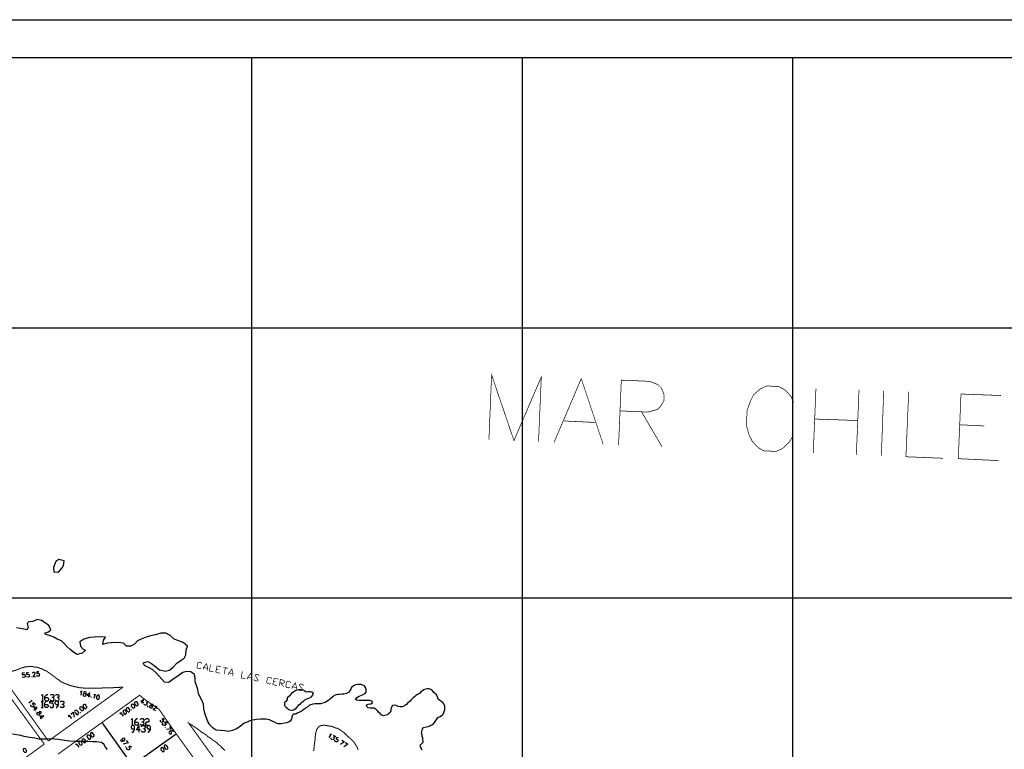
# Model space of a CAD drawing. Units: millimetres. Extents: x 0 to 769, y 0 to 548.
# Drawn here: x 298 to 460, y 428 to 548 of the extents above; entities that cross this region are included whole.
import ezdxf

# ---------------------------------------------------------------- set-up
doc = ezdxf.new("R2010")
doc.units = ezdxf.units.MM
doc.layers.add('P', color=7, linetype='Continuous')

msp = doc.modelspace()

# ---------------------------------------------------------------- linework, layer by layer
at = {"layer": 'P'}
for points in [[(0, 0), (0, 547.934), (769.303, 547.934), (769.303, 0), (0, 0)], [(6.227, 541.708), (763.006, 541.708)], [(336.092, 6.209), (336.092, 541.708)], [(380.736, 6.209), (380.736, 541.708)], [(425.38, 6.209), (425.38, 541.708)], [(6.227, 497.064), (564.374, 497.064)], [(304.994, 457.817), (305.118, 458.594), (304.218, 458.84), (303.707, 458.523), (303.336, 457.518), (303.407, 456.812), (304.165, 456.741), (304.8, 457.447), (304.994, 457.817)], [(6.227, 452.49), (564.374, 452.49)], [(335.474, 432.047), (334.839, 431.8), (334.134, 431.289), (333.569, 430.9), (332.864, 430.583), (332.229, 430.459), (331.594, 430.53), (330.835, 430.583), (330.2, 430.654), (329.689, 430.971), (329.124, 431.535), (328.807, 432.118), (328.542, 432.805), (328.348, 433.44), (328.154, 434.199), (328.101, 434.975), (327.837, 435.592), (327.537, 436.104), (327.272, 436.686), (327.149, 437.374), (326.955, 438.009), (326.708, 438.644), (326.708, 439.279), (326.637, 439.861), (326.002, 440.302), (325.367, 440.355), (324.679, 440.179), (324.097, 439.738), (323.533, 439.349), (322.951, 438.961), (322.386, 438.52), (321.681, 438.591), (321.24, 439.085), (320.799, 439.596), (320.287, 440.108), (319.723, 440.619), (319.141, 440.937), (318.382, 441.325), (318.135, 441.766), (318.894, 442.013), (319.529, 441.643), (320.217, 441.131), (320.869, 440.619), (321.751, 440.425), (322.51, 440.549), (323.092, 441.06), (323.727, 441.695), (324.415, 442.207), (324.926, 442.524), (325.173, 443.089), (325.244, 443.918), (325.438, 444.553), (324.732, 445.117), (323.85, 445.435), (323.268, 445.699), (322.58, 446.264), (321.875, 446.652), (321.046, 446.652), (320.164, 446.405), (319.335, 446.211), (318.629, 446.017), (317.818, 445.699), (317.236, 445.382), (316.742, 444.87), (316.107, 444.5), (315.401, 444.553), (314.89, 444.994), (314.008, 445.117), (312.932, 445.064), (312.226, 444.994), (311.468, 444.818), (311.591, 445.505), (311.909, 446.017), (311.08, 446.088), (310.057, 446.017), (309.369, 445.946), (308.346, 445.699), (307.711, 445.259), (307.781, 444.5), (308.222, 444.041), (308.61, 443.847), (308.099, 443.354), (307.27, 443.159), (306.705, 443.477), (306.07, 443.989), (305.629, 444.429), (305.118, 444.941), (304.677, 445.382), (303.971, 445.699), (303.407, 446.017), (302.701, 446.264), (302.066, 446.458), (301.872, 446.652), (302.507, 446.899), (302.895, 447.216), (302.578, 447.922), (301.996, 448.363), (301.361, 448.751), (300.673, 448.927), (299.914, 448.61), (299.279, 448.557), (299.015, 448.292), (299.138, 447.604), (298.944, 447.216), (298.256, 447.41), (297.233, 447.534)], [(298.574, 440.108), (298.186, 440.055), (298.186, 439.79), (298.327, 439.861), (298.45, 439.861), (298.574, 439.861), (298.644, 439.79), (298.644, 439.667), (298.697, 439.596), (298.644, 439.473), (298.574, 439.402), (298.38, 439.349), (298.256, 439.402), (298.186, 439.473)], [(299.209, 440.179), (298.891, 440.108), (298.891, 439.861), (299.015, 439.914), (299.138, 439.914), (299.279, 439.861), (299.332, 439.738), (299.332, 439.544), (299.279, 439.473), (299.138, 439.402), (298.944, 439.473), (298.891, 439.544)], [(299.579, 439.544), (299.65, 439.544)], [(299.914, 440.055), (299.914, 440.179), (300.038, 440.231), (300.161, 440.231), (300.285, 440.179), (300.285, 440.055), (300.232, 439.861), (299.914, 439.473), (300.355, 439.544)], [(300.92, 440.302), (300.602, 440.302), (300.602, 439.984), (300.726, 440.055), (300.92, 440.055), (300.99, 439.984), (301.043, 439.861), (300.99, 439.738), (300.99, 439.596), (300.867, 439.596), (300.726, 439.596), (300.602, 439.596), (300.602, 439.667)], [(364.173, 427.355), (364.102, 427.602), (363.908, 427.972), (363.855, 428.166), (364.226, 428.554), (364.349, 428.678), (364.296, 429.313), (364.173, 429.63), (364.173, 429.877), (364.102, 430.142), (364.173, 430.583), (364.226, 430.9), (364.42, 431.094), (364.931, 431.218), (365.178, 431.289), (365.372, 431.341), (365.813, 431.535), (366.078, 431.729), (366.254, 431.924), (366.448, 432.241), (366.589, 432.488), (366.766, 432.735), (367.083, 432.876), (367.471, 433.123), (367.665, 433.317), (367.789, 433.564), (367.912, 434.075), (367.912, 434.322), (367.912, 434.64), (367.789, 435.028), (367.595, 435.222), (367.348, 435.416), (367.03, 435.592), (366.836, 435.786), (366.713, 436.174), (366.519, 436.563), (366.131, 436.88), (365.884, 437.18), (365.637, 437.374), (365.372, 437.497), (365.055, 437.497), (364.737, 437.444), (364.49, 437.321), (364.226, 437.18), (363.979, 437.004), (363.732, 436.739), (363.414, 436.563), (363.15, 436.369), (362.956, 436.174), (362.709, 435.98), (362.391, 435.663), (362.197, 435.469), (361.827, 435.151), (361.686, 434.975), (361.439, 434.781), (361.051, 434.587), (360.874, 434.516), (360.557, 434.516), (360.239, 434.587), (359.904, 434.71), (359.587, 434.781), (359.287, 434.71), (359.093, 434.322), (359.022, 434.075), (359.022, 433.829), (358.899, 433.564), (358.705, 433.388), (358.458, 433.194), (358.193, 433.123), (357.823, 433.052), (357.435, 433.194), (357.241, 433.388), (356.994, 433.634), (356.8, 433.829), (356.606, 434.075), (356.288, 434.269), (355.847, 434.269), (355.6, 434.269), (355.283, 434.322), (355.089, 434.587), (355.018, 434.834), (355.283, 434.975), (355.724, 435.028), (355.971, 435.151), (355.918, 435.469), (355.477, 435.539), (355.018, 435.539), (354.577, 435.539), (354.207, 435.539), (353.819, 435.539), (353.378, 435.592), (353.184, 435.734), (353.501, 436.104), (353.819, 436.298), (354.33, 436.492), (354.771, 436.686), (354.965, 436.933), (354.965, 437.374), (354.824, 437.691), (354.701, 437.956), (354.383, 438.079), (354.066, 438.203), (353.819, 438.203), (353.554, 438.203), (353.184, 438.15), (352.866, 437.956), (352.549, 437.691), (352.425, 437.444), (352.231, 437.127), (352.108, 436.933), (351.72, 436.686), (351.279, 436.615), (350.961, 436.615), (350.573, 436.563), (350.256, 436.563), (350.009, 436.492), (349.691, 436.369), (349.444, 436.174), (349.127, 435.91), (348.862, 435.663), (348.474, 435.416), (348.174, 435.222), (347.786, 435.099), (347.398, 435.028), (347.204, 435.028), (346.887, 435.028), (346.516, 435.028), (346.128, 434.975), (345.617, 434.781), (345.299, 434.516), (344.929, 434.269), (344.682, 434.075), (344.417, 433.881), (344.1, 433.705), (343.659, 433.511), (343.341, 433.317), (342.953, 433.317), (342.777, 433.123), (342.706, 432.876), (342.636, 432.488), (342.389, 432.17), (342.124, 431.976), (341.824, 431.853), (341.507, 431.8), (340.925, 431.729), (340.413, 431.729), (340.096, 431.8), (339.725, 432.047), (339.461, 432.17), (339.02, 432.364), (338.702, 432.417), (338.385, 432.488), (338.067, 432.488), (337.82, 432.488), (337.503, 432.488), (336.868, 432.417), (336.55, 432.364), (336.092, 432.294), (335.651, 432.17), (335.474, 432.047)], [(342.071, 436.174), (342.442, 436.492), (342.512, 436.563), (342.777, 436.88), (343.024, 437.056), (343.341, 437.25), (343.782, 437.374), (344.17, 437.374), (344.488, 437.321), (344.805, 437.127), (345.052, 437.004), (345.37, 437.056), (345.758, 437.056), (346.005, 437.004), (346.199, 436.809), (346.075, 436.421), (345.811, 436.104), (345.44, 435.91), (345.123, 435.786), (344.735, 435.539), (344.488, 435.345), (344.17, 435.099), (344.029, 434.904), (343.712, 434.71), (343.465, 434.393), (343.218, 434.146), (342.953, 433.952), (342.583, 433.881), (342.195, 434.005), (342.001, 434.199), (341.824, 434.322), (341.63, 434.516), (341.507, 434.781), (341.507, 435.099), (341.56, 435.416), (341.824, 435.469), (341.948, 435.734), (341.948, 435.98), (342.071, 436.174)], [(299.65, 435.539), (299.844, 435.539), (299.279, 435.099)], [(301.361, 436.421), (301.555, 436.563), (301.555, 435.469)], [(301.943, 436.051), (302.384, 436.051), (302.507, 435.857), (302.507, 435.663), (302.384, 435.469), (302.119, 435.469), (301.943, 435.663), (301.943, 436.227), (302.26, 436.563), (302.384, 436.563)], [(302.825, 436.421), (302.948, 436.563), (303.266, 436.563), (303.407, 436.421), (303.407, 436.227), (303.266, 436.051), (303.089, 436.051)], [(303.266, 436.051), (303.407, 435.857), (303.407, 435.663), (303.266, 435.469), (302.948, 435.469), (302.825, 435.663)], [(303.654, 436.421), (303.848, 436.563), (304.095, 436.563), (304.218, 436.421), (304.218, 436.227), (304.095, 436.051), (303.971, 436.051)], [(304.095, 436.051), (304.218, 435.857), (304.218, 435.663), (304.095, 435.469), (303.848, 435.469), (303.654, 435.663)], [(307.781, 437.004), (307.905, 437.056), (307.975, 437.127), (307.852, 436.421)], [(308.54, 437.004), (308.416, 437.004), (308.346, 436.933), (308.346, 436.809), (308.416, 436.739), (308.54, 436.686), (308.663, 436.615), (308.734, 436.492), (308.663, 436.369), (308.61, 436.298), (308.469, 436.227), (308.346, 436.298), (308.293, 436.369), (308.222, 436.421), (308.222, 436.563), (308.293, 436.615), (308.416, 436.686), (308.61, 436.686), (308.734, 436.686), (308.804, 436.809), (308.734, 436.933), (308.54, 437.004)], [(309.175, 436.104), (309.369, 436.809), (308.928, 436.421), (309.439, 436.298)], [(309.563, 436.104), (309.616, 436.051)], [(310.004, 436.492), (310.057, 436.563), (310.198, 436.615), (310.004, 435.91)], [(310.762, 436.492), (310.639, 436.421), (310.568, 436.369), (310.445, 436.227), (310.445, 436.104), (310.445, 435.91), (310.515, 435.857), (310.568, 435.786), (310.639, 435.734), (310.762, 435.786), (310.833, 435.857), (310.886, 435.98), (310.956, 436.104), (310.956, 436.298), (310.886, 436.369), (310.833, 436.421), (310.762, 436.492)], [(317.941, 435.099), (318.259, 435.734), (317.747, 435.416), (318.188, 435.222)], [(318.629, 435.539), (318.964, 435.345), (318.629, 435.151), (318.77, 435.099), (318.77, 434.904), (318.629, 434.781), (318.453, 434.781), (318.382, 434.834), (318.329, 434.904), (318.259, 434.975), (318.329, 435.028)], [(300.355, 434.904), (300.091, 435.151), (299.844, 435.028), (299.914, 434.975), (299.967, 434.904), (300.038, 434.834), (300.091, 434.781), (300.091, 434.64), (300.038, 434.587), (299.967, 434.516), (299.844, 434.516), (299.65, 434.587), (299.579, 434.64), (299.579, 434.781), (299.65, 434.834)], [(300.091, 433.952), (300.673, 434.393), (300.091, 434.393), (300.408, 433.952)], [(301.308, 435.293), (301.502, 435.469), (301.502, 434.393)], [(301.308, 434.393), (301.625, 434.393)], [(301.361, 435.469), (301.678, 435.469)], [(301.872, 434.904), (302.313, 434.904), (302.454, 434.781), (302.454, 434.587), (302.313, 434.393), (302.066, 434.393), (301.872, 434.587), (301.872, 435.099), (302.19, 435.469), (302.313, 435.469)], [(302.754, 434.587), (302.895, 434.393), (303.213, 434.393), (303.336, 434.587), (303.336, 434.904), (303.213, 435.099), (302.754, 435.099), (302.754, 435.469), (303.336, 435.469)], [(303.777, 434.393), (303.901, 434.393), (304.165, 434.781), (304.165, 435.293), (304.042, 435.469), (303.777, 435.469), (303.583, 435.293), (303.583, 435.099), (303.777, 434.904), (304.165, 434.904)], [(304.483, 435.293), (304.606, 435.469), (304.924, 435.469), (305.047, 435.293), (305.047, 435.099), (304.924, 434.904), (304.73, 434.904)], [(304.924, 434.904), (305.047, 434.781), (305.047, 434.587), (304.924, 434.393), (304.606, 434.393), (304.483, 434.587)], [(307.711, 434.464), (307.658, 434.322), (307.711, 434.199), (307.781, 434.075), (307.852, 434.005), (307.975, 433.881), (308.028, 433.829), (308.169, 433.881), (308.293, 434.005), (308.293, 434.146), (308.222, 434.269), (308.169, 434.322), (308.028, 434.464), (307.905, 434.516), (307.781, 434.464), (307.711, 434.464)], [(308.293, 434.834), (308.222, 434.781), (308.222, 434.64), (308.293, 434.464), (308.346, 434.393), (308.469, 434.269), (308.61, 434.199), (308.734, 434.269), (308.804, 434.322), (308.857, 434.393), (308.857, 434.516), (308.734, 434.64), (308.663, 434.781), (308.54, 434.904), (308.346, 434.904), (308.293, 434.834)], [(314.89, 433.881), (314.819, 433.829), (314.819, 433.705), (314.89, 433.511), (314.96, 433.44), (315.084, 433.317), (315.207, 433.246), (315.278, 433.317), (315.331, 433.388), (315.401, 433.44), (315.401, 433.564), (315.331, 433.705), (315.278, 433.829), (315.154, 433.952), (315.013, 433.952), (314.89, 433.881)], [(315.401, 434.269), (315.331, 434.199), (315.331, 434.075), (315.454, 433.952), (315.525, 433.829), (315.648, 433.705), (315.842, 433.705), (315.913, 433.758), (315.966, 433.829), (315.966, 433.952), (315.913, 434.146), (315.842, 434.199), (315.719, 434.322), (315.595, 434.322), (315.454, 434.322), (315.401, 434.269)], [(316.23, 434.904), (316.16, 434.781), (316.16, 434.64), (316.283, 434.516), (316.354, 434.464), (316.477, 434.322), (316.548, 434.269), (316.671, 434.322), (316.795, 434.464), (316.795, 434.587), (316.742, 434.71), (316.671, 434.781), (316.548, 434.904), (316.407, 434.975), (316.283, 434.904), (316.23, 434.904)], [(316.23, 434.075), (316.283, 434.075)], [(316.795, 435.293), (316.742, 435.222), (316.742, 435.099), (316.795, 434.904), (316.865, 434.834), (316.989, 434.71), (317.112, 434.64), (317.236, 434.71), (317.306, 434.834), (317.306, 434.975), (317.236, 435.099), (317.183, 435.222), (317.042, 435.345), (316.918, 435.345), (316.795, 435.293)], [(318.894, 434.64), (318.823, 434.587), (318.894, 434.587)], [(319.582, 434.975), (319.529, 435.028), (319.458, 434.975), (319.405, 434.904), (319.458, 434.781), (319.529, 434.64), (319.652, 434.587), (319.652, 434.393), (319.582, 434.322), (319.529, 434.269), (319.405, 434.269), (319.282, 434.322), (319.211, 434.464), (319.211, 434.64), (319.282, 434.71), (319.405, 434.71), (319.529, 434.71), (319.652, 434.64), (319.776, 434.71), (319.776, 434.834), (319.723, 434.904), (319.582, 434.975)], [(320.04, 434.587), (320.093, 434.64), (320.217, 434.64), (320.358, 434.587), (320.411, 434.516), (320.411, 434.393), (320.358, 434.322), (320.164, 434.269), (319.723, 434.146), (320.164, 433.881)], [(300.408, 433.705), (300.408, 433.634)], [(301.237, 433.705), (301.114, 433.758), (300.99, 433.705), (300.99, 433.564), (301.043, 433.44), (301.043, 433.246), (300.99, 433.194), (300.92, 433.123), (300.796, 433.123), (300.726, 433.194), (300.673, 433.317), (300.602, 433.388), (300.673, 433.511), (300.726, 433.564), (300.92, 433.564), (300.99, 433.511), (301.114, 433.44), (301.167, 433.388), (301.308, 433.44), (301.308, 433.634), (301.237, 433.705)], [(301.167, 432.611), (301.749, 433.052), (301.114, 432.999), (301.431, 432.611)], [(305.876, 432.876), (305.876, 433.123), (306.317, 432.559)], [(306.194, 433.317), (306.582, 433.634), (306.758, 432.805)], [(306.882, 433.829), (306.829, 433.758), (306.882, 433.634), (306.952, 433.511), (307.023, 433.388), (307.146, 433.246), (307.34, 433.246), (307.393, 433.317), (307.464, 433.388), (307.464, 433.511), (307.393, 433.705), (307.34, 433.758), (307.217, 433.881), (307.076, 433.881), (306.952, 433.881), (306.882, 433.829)], [(307.711, 433.634), (307.781, 433.564), (307.781, 433.634)], [(314.325, 433.317), (314.378, 433.388), (314.378, 433.564), (314.819, 432.999)], [(316.23, 432.364), (316.354, 432.559), (316.354, 431.465)], [(316.795, 431.976), (317.236, 431.976), (317.377, 431.8), (317.377, 431.659), (317.236, 431.465), (316.918, 431.465), (316.795, 431.659), (316.795, 432.17), (317.112, 432.559), (317.236, 432.559)], [(317.694, 432.364), (317.818, 432.559), (318.065, 432.559), (318.259, 432.364), (318.259, 432.17), (318.065, 431.976), (317.941, 431.976)], [(318.506, 432.364), (318.629, 432.559), (318.964, 432.559), (319.088, 432.364), (319.088, 432.17), (318.964, 431.976), (318.629, 431.976), (318.506, 431.8), (318.506, 431.465), (319.088, 431.465)], [(321.681, 432.364), (321.504, 432.611), (321.24, 432.417), (321.363, 432.364), (321.434, 432.294), (321.504, 432.17), (321.434, 432.118), (321.363, 432.047), (321.24, 431.924), (321.116, 431.976), (321.046, 432.047), (320.993, 432.118), (320.993, 432.241), (320.993, 432.294)], [(311.344, 431.924), (316.354, 424.868)], [(316.283, 430.336), (316.477, 430.336), (316.742, 430.706), (316.742, 431.218), (316.601, 431.412), (316.283, 431.412), (316.16, 431.218), (316.16, 431.094), (316.283, 430.9), (316.742, 430.9)], [(316.23, 431.465), (316.548, 431.465)], [(317.624, 430.706), (317.042, 430.706), (317.43, 431.412), (317.43, 430.336)], [(318.065, 431.976), (318.259, 431.8), (318.259, 431.659), (318.065, 431.465), (317.818, 431.465), (317.694, 431.659)], [(317.871, 431.218), (317.994, 431.412), (318.329, 431.412), (318.453, 431.218), (318.453, 431.094), (318.329, 430.9), (318.188, 430.9)], [(318.329, 430.9), (318.453, 430.706), (318.453, 430.53), (318.329, 430.336), (317.994, 430.336), (317.871, 430.53)], [(318.894, 430.336), (319.017, 430.336), (319.335, 430.706), (319.335, 431.218), (319.141, 431.412), (318.894, 431.412), (318.77, 431.218), (318.77, 431.094), (318.894, 430.9), (319.335, 430.9)], [(322.139, 431.8), (321.945, 432.047), (321.628, 431.924), (321.751, 431.853), (321.804, 431.8), (321.875, 431.659), (321.875, 431.535), (321.804, 431.465), (321.751, 431.412), (321.628, 431.412), (321.434, 431.465), (321.363, 431.535), (321.363, 431.659), (321.434, 431.8)], [(321.751, 431.147), (321.751, 431.094)], [(322.51, 431.289), (322.757, 430.9), (321.998, 430.777)], [(312.279, 427.479), (311.909, 427.849), (311.644, 428.36), (311.274, 428.625), (310.445, 428.749), (309.81, 428.749), (308.734, 428.801), (308.169, 428.801), (307.023, 428.801), (306, 428.872), (305.241, 428.943), (304.095, 429.119), (302.895, 429.242), (302.19, 429.189), (301.678, 429.189), (300.92, 429.189), (300.285, 429.313), (299.403, 429.436), (298.503, 429.63), (297.939, 429.754), (296.598, 430.019)], [(308.099, 429.189), (308.028, 429.066), (308.099, 428.943), (308.169, 428.801), (308.222, 428.749), (308.346, 428.625), (308.416, 428.554), (308.54, 428.625), (308.663, 428.749), (308.663, 428.872), (308.61, 428.995), (308.54, 429.066), (308.416, 429.189), (308.293, 429.242), (308.169, 429.189), (308.099, 429.189)], [(308.928, 429.754), (308.857, 429.701), (308.928, 429.56), (308.981, 429.384), (309.051, 429.313), (309.175, 429.189), (309.369, 429.189), (309.439, 429.242), (309.492, 429.313), (309.492, 429.436), (309.439, 429.63), (309.369, 429.701), (309.245, 429.824), (309.104, 429.824), (308.981, 429.824), (308.928, 429.754)], [(309.492, 430.213), (309.439, 430.071), (309.439, 429.948), (309.492, 429.824), (309.563, 429.701), (309.686, 429.63), (309.81, 429.56), (309.933, 429.56), (310.004, 429.63), (310.057, 429.701), (310.057, 429.824), (309.933, 430.019), (309.88, 430.071), (309.757, 430.213), (309.686, 430.265), (309.563, 430.213), (309.492, 430.213)], [(315.013, 428.995), (314.89, 428.943), (314.696, 428.995), (314.643, 429.119), (314.696, 429.242), (314.766, 429.313), (314.89, 429.384), (315.084, 429.313), (315.084, 429.189), (315.084, 429.066), (315.013, 428.995), (314.89, 428.872), (314.696, 428.801), (314.572, 428.801), (314.519, 428.872), (314.449, 428.943), (314.449, 429.066)], [(316.354, 424.868), (323.586, 430.071)], [(323.092, 430.389), (323.092, 430.53), (323.021, 430.583), (322.898, 430.654), (322.633, 430.583), (322.51, 430.459), (322.457, 430.389), (322.386, 430.265), (322.457, 430.142), (322.58, 430.071), (322.757, 430.071), (322.827, 430.213), (322.827, 430.336), (322.757, 430.459), (322.704, 430.53), (322.51, 430.459)], [(348.933, 430.019), (349.18, 430.071), (348.792, 429.436)], [(349.568, 429.824), (349.885, 429.63), (349.568, 429.507), (349.621, 429.436), (349.691, 429.384), (349.621, 429.242), (349.568, 429.119), (349.444, 429.066), (349.303, 429.119), (349.18, 429.242), (349.18, 429.384)], [(350.379, 429.313), (350.132, 429.436), (349.938, 429.242), (350.062, 429.189), (350.256, 429.066), (350.256, 428.872), (350.203, 428.801), (350.132, 428.749), (350.009, 428.749), (349.815, 428.801), (349.762, 428.872), (349.762, 428.995)], [(298.38, 427.602), (298.327, 427.531), (298.327, 427.408), (298.38, 427.214), (298.45, 427.161), (298.574, 427.02), (298.697, 426.967), (298.821, 427.02), (298.891, 427.161), (298.891, 427.284), (298.821, 427.408), (298.768, 427.531), (298.644, 427.602), (298.503, 427.655), (298.38, 427.602)], [(307.076, 428.237), (307.076, 428.431), (307.517, 427.849)], [(307.587, 428.749), (307.517, 428.678), (307.517, 428.554), (307.587, 428.431), (307.658, 428.29), (307.781, 428.237), (307.905, 428.166), (308.028, 428.237), (308.099, 428.29), (308.099, 428.431), (308.028, 428.625), (307.975, 428.678), (307.852, 428.801), (307.711, 428.872), (307.658, 428.801), (307.587, 428.749)], [(308.928, 428.943), (308.981, 428.872), (308.981, 428.943)], [(315.331, 428.943), (315.648, 428.554), (314.819, 428.36)], [(315.278, 427.972), (315.207, 427.919), (315.278, 427.919)], [(316.23, 427.796), (315.966, 428.043), (315.719, 427.919), (315.842, 427.849), (315.913, 427.725), (315.966, 427.655), (315.966, 427.531), (315.913, 427.479), (315.842, 427.408), (315.719, 427.408), (315.525, 427.479), (315.454, 427.531), (315.454, 427.655), (315.454, 427.796)], [(321.116, 427.725), (321.046, 427.655), (321.046, 427.531), (321.116, 427.355), (321.169, 427.284), (321.31, 427.161), (321.434, 427.09), (321.557, 427.161), (321.628, 427.284), (321.628, 427.408), (321.557, 427.531), (321.504, 427.655), (321.363, 427.725), (321.24, 427.796), (321.116, 427.725)], [(321.681, 428.114), (321.628, 428.043), (321.628, 427.919), (321.681, 427.796), (321.751, 427.655), (321.875, 427.531), (321.998, 427.531), (322.139, 427.602), (322.192, 427.655), (322.192, 427.796), (322.139, 427.972), (322.069, 428.043), (321.945, 428.166), (321.804, 428.166), (321.681, 428.166), (321.681, 428.114)], [(350.326, 428.554), (350.326, 428.554)], [(350.961, 428.995), (351.349, 428.749), (350.714, 428.29)], [(351.526, 428.625), (351.914, 428.36), (351.279, 427.919)]]:
    msp.add_lwpolyline(points, dxfattribs=at)
for points, const_width in [([(375.215, 478.596), (375.656, 489.32), (379.342, 478.455), (383.858, 488.95), (383.399, 478.279)], 0.113), ([(385.957, 478.155), (390.455, 488.685), (394.071, 477.838)], 0.113), ([(396.611, 477.696), (397.069, 488.439), (401.691, 488.244), (403.155, 487.68), (403.666, 487.169), (404.107, 486.093), (404.107, 485.069), (403.543, 484.117), (403.031, 483.605), (401.444, 483.164), (396.875, 483.359)], 0.113), ([(425.503, 484.752), (425.062, 485.775), (424.057, 486.851), (423.087, 487.363), (421.058, 487.486), (419.982, 486.974), (418.906, 486.022), (418.395, 484.999), (417.83, 483.482), (417.707, 480.942), (418.148, 479.425), (418.642, 478.402), (419.612, 477.326), (420.617, 476.744), (422.646, 476.691), (423.669, 477.132), (424.745, 478.155), (425.327, 479.09)], 0.113), ([(429.19, 487.098), (428.749, 476.426)], 0.113), ([(436.298, 486.851), (435.857, 476.109)], 0.113), ([(440.373, 486.657), (439.985, 475.985)], 0.113), ([(444.5, 486.534), (444.042, 475.791), (450.145, 475.544)], 0.113), ([(452.685, 475.474), (453.126, 486.145), (459.74, 485.899)], 0.113), ([(400.421, 483.164), (403.79, 477.449)], 0.113), ([(387.597, 481.7), (392.748, 481.454)], 0.113), ([(428.996, 482.018), (436.104, 481.771)], 0.113), ([(452.949, 481.065), (457.006, 480.871)], 0.113), ([(452.685, 475.474), (459.352, 475.156)], 0.113), ([(294.446, 440.108), (294.958, 440.108), (295.399, 440.179), (295.769, 440.231), (296.104, 440.302), (296.404, 440.355), (296.669, 440.425), (296.916, 440.496), (297.18, 440.549), (297.427, 440.672), (297.621, 440.743), (297.868, 440.866), (298.062, 440.937), (298.327, 440.99), (298.503, 441.06), (298.768, 441.131), (299.015, 441.131), (299.279, 441.184)], 0.169), ([(299.279, 441.184), (299.526, 441.184), (299.773, 441.184), (300.038, 441.131), (300.285, 441.06), (300.602, 441.06), (300.867, 440.99), (301.114, 440.866), (301.361, 440.814), (301.625, 440.672), (301.819, 440.549), (302.066, 440.496), (302.313, 440.355), (302.507, 440.179), (302.701, 440.055), (302.895, 439.914), (303.089, 439.79), (303.336, 439.596), (303.53, 439.473), (303.707, 439.279), (303.901, 439.155), (304.095, 439.032), (304.289, 438.909), (304.483, 438.714), (304.73, 438.591), (304.924, 438.52), (305.171, 438.397), (305.435, 438.274), (305.682, 438.203), (305.929, 438.079), (306.194, 438.009), (306.441, 437.956), (306.705, 437.885), (306.952, 437.815), (307.27, 437.762), (307.517, 437.691), (307.852, 437.639), (308.169, 437.639), (308.54, 437.568), (308.857, 437.568), (309.298, 437.568), (309.757, 437.568), (310.251, 437.568), (310.833, 437.568), (311.591, 437.639), (312.473, 437.639), (313.567, 437.691), (314.819, 437.762)], 0.169), ([(327.713, 440.937), (327.537, 440.814), (327.149, 440.866), (327.025, 441.06), (327.149, 441.766), (327.396, 441.889), (327.713, 441.819), (327.837, 441.643)], 0.113), ([(328.031, 440.672), (328.101, 440.99), (328.613, 441.643), (328.807, 440.866), (328.736, 440.496)], 0.113), ([(328.101, 440.99), (328.807, 440.866)], 0.113), ([(329.301, 441.501), (329.054, 440.425), (329.742, 440.302)], 0.113), ([(330.13, 440.231), (330.324, 441.254), (331.012, 441.131)], 0.113), ([(330.253, 440.743), (330.571, 440.672)], 0.113), ([(331.4, 441.06), (332.105, 440.866)], 0.113), ([(331.717, 440.937), (331.523, 439.914)], 0.113), ([(332.229, 439.79), (332.299, 440.108), (332.793, 440.743), (332.987, 439.984), (332.917, 439.596)], 0.113), ([(334.504, 440.355), (334.328, 439.279), (335.016, 439.155)], 0.113), ([(294.446, 440.108), (302.507, 428.872)], 0.169), ([(330.13, 440.231), (330.835, 440.055)], 0.113), ([(332.299, 440.108), (332.987, 439.984)], 0.113), ([(335.333, 439.085), (335.404, 439.402), (335.915, 440.055), (336.092, 439.279), (336.039, 438.961)], 0.113), ([(335.404, 439.402), (336.092, 439.279)], 0.113), ([(336.427, 439.032), (336.55, 438.838), (336.921, 438.767), (337.115, 438.909), (336.603, 439.738), (336.797, 439.861), (337.185, 439.79), (337.309, 439.596)], 0.113), ([(339.214, 438.468), (339.02, 438.274), (338.649, 438.397), (338.508, 438.591), (338.702, 439.279), (338.896, 439.402), (339.214, 439.349), (339.408, 439.155)], 0.113), ([(339.531, 438.203), (339.778, 439.226), (340.484, 439.085)], 0.113), ([(340.607, 437.956), (340.801, 439.032), (341.313, 438.909), (341.507, 438.644), (341.436, 438.52), (341.242, 438.397), (340.678, 438.468)], 0.113), ([(302.507, 428.872), (314.819, 437.762)], 0.169), ([(339.531, 438.203), (340.237, 438.009)], 0.113), ([(339.655, 438.714), (339.972, 438.644)], 0.113), ([(340.854, 438.468), (341.313, 437.815)], 0.113), ([(342.389, 437.762), (342.124, 437.639), (341.824, 437.691), (341.683, 437.885), (341.824, 438.591), (342.001, 438.714), (342.389, 438.644), (342.512, 438.468)], 0.113), ([(342.706, 437.497), (342.777, 437.815), (343.271, 438.468), (343.465, 437.691), (343.412, 437.374)], 0.113), ([(342.777, 437.815), (343.465, 437.691)], 0.113), ([(343.782, 437.444), (343.906, 437.25), (344.223, 437.18), (344.488, 437.321), (343.906, 438.15), (344.1, 438.274), (344.488, 438.203), (344.611, 438.009)], 0.113), ([(296.475, 435.734), (301.819, 428.36)], 0.169), ([(320.728, 434.146), (320.605, 434.199), (320.411, 434.269), (320.164, 434.516), (319.776, 434.781), (319.282, 435.099), (318.77, 435.469), (318.188, 435.91), (317.553, 436.421), (311.344, 431.924)], 0.169), ([(320.728, 434.146), (323.586, 430.071)], 0.169), ([(304.095, 426.702), (311.344, 431.924)], 0.169), ([(331.664, 427.284), (331.329, 427.602), (331.082, 427.849), (330.835, 428.114), (330.571, 428.29), (330.324, 428.554), (330.077, 428.749), (329.812, 428.943), (329.565, 429.066), (329.371, 429.242), (329.124, 429.436), (328.86, 429.56), (328.666, 429.754), (328.419, 429.948), (328.154, 430.142), (327.784, 430.336), (327.396, 430.654), (326.955, 430.971), (326.39, 431.341), (325.685, 431.8), (335.915, 417.565)], 0.169), ([(347.204, 431.289), (347.028, 431.094), (346.834, 430.83), (346.71, 430.53), (346.64, 430.213), (346.587, 429.824), (346.516, 429.436), (346.516, 429.066), (346.446, 428.625), (346.393, 428.237), (346.393, 427.849), (346.322, 427.531), (346.269, 427.214)], 0.169), ([(353.625, 427.408), (353.431, 427.919), (353.184, 428.29), (352.937, 428.678), (352.619, 428.995), (352.302, 429.313), (352.037, 429.56), (351.72, 429.824), (351.473, 430.071), (351.279, 430.265), (351.085, 430.389), (350.838, 430.583), (350.644, 430.706), (350.45, 430.83), (350.203, 430.971), (349.885, 431.024), (349.568, 431.147), (349.25, 431.289), (348.862, 431.341), (348.474, 431.412), (348.174, 431.465), (347.786, 431.465), (347.469, 431.412), (347.204, 431.289)], 0.169), ([(323.586, 430.071), (328.666, 423.034)], 0.169), ([(301.819, 428.36), (294.57, 423.086), (287.338, 417.883)], 0.169)]:
    msp.add_lwpolyline(points, dxfattribs=dict(at, const_width=const_width))

doc.saveas('drawing.dxf')
